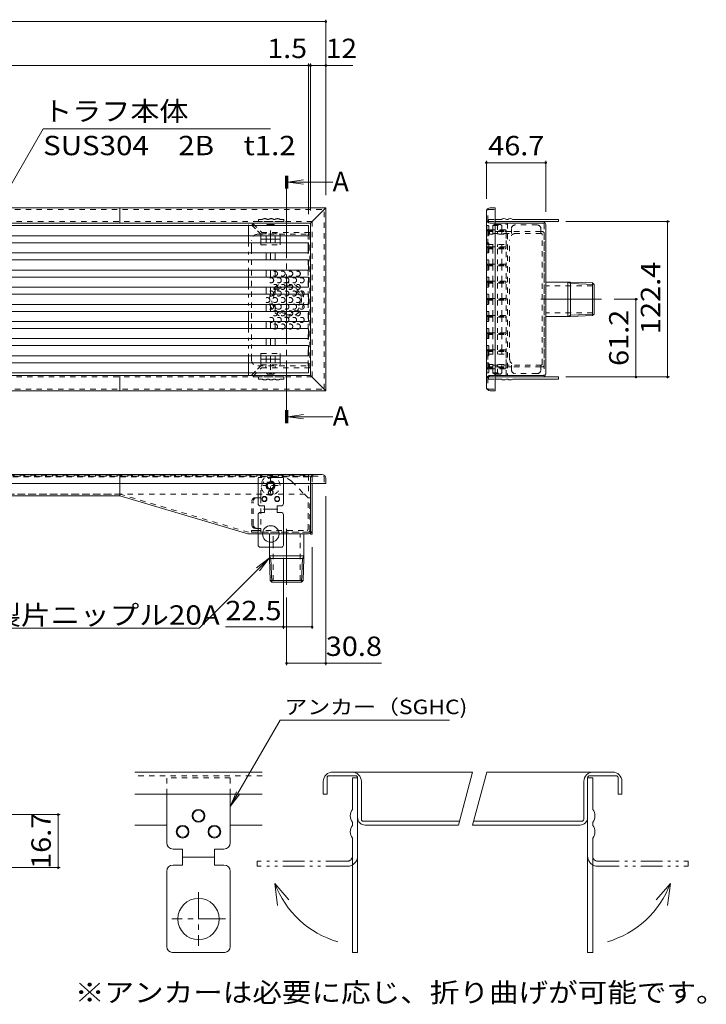
# Model space of a CAD drawing. Units: millimetres. Extents: x -911 to 940, y -691 to 647.
# Drawn here: x 294 to 834, y -148 to 627 of the extents above; entities that cross this region are included whole.
import ezdxf

# ---------------------------------------------------------------- set-up
doc = ezdxf.new("R2010")
doc.units = ezdxf.units.MM
doc.header["$LTSCALE"] = 5
for name, pattern in [('JWW_CENTER1', [6.773333, 4.233333, -0.846667, 0.846667, -0.846667]), ('JWW_CENTER2', [13.546667, 11.006667, -0.846667, 0.846667, -0.846667]), ('JWW_DASHED1', [1.693333, 0.846667, -0.846667]), ('JWW_HOJO', [1.693333, -1.27, 0.423333]), ('JWW_PHANTOM1', [6.773333, 3.386667, -0.846667, 0.423333, -0.846667, 0.423333, -0.846667])]:
    doc.linetypes.add(name, pattern=pattern)
for name, color, linetype in [('D-4_寸法', 7, 'Continuous'), ('D-C', 7, 'Continuous'), ('E-2', 7, 'Continuous'), ('E-3', 7, 'Continuous'), ('E-4', 7, 'Continuous'), ('E-5', 7, 'Continuous'), ('E-8', 7, 'Continuous'), ('E-9', 7, 'Continuous'), ('E-A', 7, 'Continuous'), ('E-B', 7, 'Continuous'), ('E-E', 7, 'Continuous')]:
    doc.layers.add(name, color=color, linetype=linetype)
doc.styles.add('ＭＳ ゴシック', font='txt', dxfattribs={"height": 1})

msp = doc.modelspace()

# ---------------------------------------------------------------- linework, layer by layer
at = {"layer": 'D-4_寸法', "color": 7, "linetype": 'Continuous', "lineweight": 9}
for p, q in [((325.44, 1.25), (209.6, 1.25)), ((323.94, -40.5), (323.94, 1.25)), ((325.44, -40.5), (230.1, -40.5))]:
    msp.add_line(p, q, dxfattribs=at)
at = {"layer": 'D-4_寸法', "color": 7, "linetype": 'Continuous', "lineweight": 9, "const_width": 1}
for points in [[(324.44, 1.25, 0.414214), (323.94, 1.75, 0.414214), (323.44, 1.25, 0.414214), (323.94, 0.75, 0.414214)], [(324.44, -40.5, 0.414214), (323.94, -40, 0.414214), (323.44, -40.5, 0.414214), (323.94, -41, 0.414214)]]:
    msp.add_lwpolyline(points, format="xyb", close=True, dxfattribs=at)
at = {"layer": 'D-C', "color": 7, "linetype": 'Continuous', "lineweight": 9}
for p, q in [((498.56, 75.57), (459.36, 7.68)), ((498.56, 75.57), (631.92, 75.57)), ((459.36, 7.68), (464.14, 19.22)), ((459.36, 7.68), (466.97, 17.59)), ((494.42, -52.96), (496.63, -70.41)), ((494.42, -52.96), (505.53, -65.86)), ((805.59, -52.96), (794.47, -65.86)), ((805.59, -52.96), (803.37, -70.41))]:
    msp.add_line(p, q, dxfattribs=at)
at = {"layer": 'D-C', "color": 3, "linetype": 'Continuous', "lineweight": 9}
for p, q in [((384.36, 34.79), (484.36, 34.79)), ((558, 31.79), (537, 31.79)), ((650, 34.79), (540, 34.79)), ((650, 34.79), (638.82, -6.96)), ((650, -6.96), (661.19, 34.79)), ((760, 34.79), (661.19, 34.79)), ((742, 31.79), (763, 31.79)), ((532.5, 27.29), (532.5, 17.29)), ((535.5, 30.29), (535.5, 17.29)), ((559.5, 30.29), (559.5, 17.29)), ((562.5, 17.29), (562.5, 27.29)), ((737.5, 17.29), (737.5, 27.29)), ((740.5, 30.29), (740.5, 17.29)), ((764.5, 30.29), (764.5, 17.29)), ((767.5, 27.29), (767.5, 17.29)), ((384.36, 17.29), (484.36, 17.29)), ((535.5, 17.29), (532.5, 17.29)), ((559.5, 17.29), (559.5, -0.96)), ((562.5, -2.46), (562.5, 17.29)), ((737.5, -2.46), (737.5, 17.29)), ((740.5, 17.29), (740.5, -0.96)), ((767.5, 17.29), (764.5, 17.29)), ((409.36, -6.96), (384.36, -6.96)), ((484.36, -6.96), (459.36, -6.96)), ((639.62, -3.96), (564, -3.96)), ((638.82, -6.96), (565.5, -6.96)), ((734.5, -6.96), (650, -6.96)), ((736, -3.96), (650.81, -3.96))]:
    msp.add_line(p, q, dxfattribs=at)
at = {"layer": 'D-C', "color": 3, "linetype": 'JWW_DASHED1', "lineweight": 9}
msp.add_line((484.36, 31.79), (384.36, 31.79), dxfattribs=at)
at = {"layer": 'D-C', "color": 230, "linetype": 'JWW_DASHED1', "lineweight": 5}
for p, q in [((459.36, 30.29), (409.36, 30.29)), ((409.36, 17.29), (409.36, 30.29)), ((459.36, 17.29), (459.36, 30.29))]:
    msp.add_line(p, q, dxfattribs=at)
at = {"layer": 'D-C', "color": 230, "linetype": 'Continuous', "lineweight": 5}
for p, q in [((555.5, 30.29), (555.5, 17.29)), ((559.5, 30.29), (555.5, 30.29)), ((559.5, 30.29), (559.5, 17.29)), ((740.5, 30.29), (740.5, 17.29)), ((740.5, 30.29), (744.5, 30.29)), ((744.5, 30.29), (744.5, 17.29)), ((409.36, -20.96), (409.36, 17.29)), ((459.36, -20.96), (459.36, 17.29)), ((555.5, 17.29), (555.5, 5.29)), ((559.5, 17.29), (559.5, -107.21)), ((740.5, 17.29), (740.5, -107.21)), ((744.5, 17.29), (744.5, 5.29)), ((555.5, -4.71), (555.5, -7.21)), ((744.5, -4.71), (744.5, -7.21)), ((555.5, -17.21), (555.5, -107.21)), ((744.5, -17.21), (744.5, -107.21)), ((414.36, -25.96), (421.86, -25.96)), ((421.86, -25.96), (421.86, -38.46)), ((446.86, -25.96), (446.86, -38.46)), ((454.36, -25.96), (446.86, -25.96)), ((414.36, -38.46), (421.86, -38.46)), ((421.86, -32.21), (446.86, -32.21)), ((454.36, -38.46), (446.86, -38.46)), ((409.36, -43.46), (409.36, -102.84)), ((459.36, -43.46), (459.36, -102.84)), ((454.98, -107.21), (413.73, -107.21)), ((559.5, -107.21), (555.5, -107.21)), ((740.5, -107.21), (744.5, -107.21))]:
    msp.add_line(p, q, dxfattribs=at)
at = {"layer": 'D-C', "color": 230, "linetype": 'JWW_PHANTOM1', "lineweight": 5}
for p, q in [((551.5, -35.43), (480.5, -35.43)), ((480.5, -39.43), (480.5, -35.43)), ((748.5, -35.43), (819.5, -35.43)), ((819.5, -39.43), (819.5, -35.43)), ((551.5, -39.43), (480.5, -39.43)), ((748.5, -39.43), (819.5, -39.43))]:
    msp.add_line(p, q, dxfattribs=at)
at = {"layer": 'D-C', "color": 230, "linetype": 'JWW_CENTER1', "lineweight": 5}
for p, q in [((434.36, -59.86), (434.36, -102.07)), ((455.46, -80.96), (413.26, -80.96))]:
    msp.add_line(p, q, dxfattribs=at)
at = {"layer": 'D-C', "color": 230, "linetype": 'Continuous', "lineweight": 5}
for centre, radius in [((434.36, 0.29), 5), ((434.36, 0.29), 4.38), ((421.86, -12.21), 5), ((446.86, -12.21), 5), ((421.86, -12.21), 4.38), ((446.86, -12.21), 4.38), ((434.36, -80.96), 16.25)]:
    msp.add_circle(centre, radius, dxfattribs=at)
at = {"layer": 'D-C', "color": 3, "linetype": 'Continuous', "lineweight": 9}
for centre, radius, start, end in [((540, 27.29), 7.5, 90, 180), ((537, 30.29), 1.5, 90, 180), ((555, 27.29), 7.5, 0, 90), ((558, 30.29), 1.5, 0, 90), ((745, 27.29), 7.5, 90, 180), ((742, 30.29), 1.5, 90, 180), ((760, 27.29), 7.5, 0, 90), ((763, 30.29), 1.5, 0, 90), ((565.5, -0.96), 6, 180, 270), ((564, -2.46), 1.5, 180, 270), ((734.5, -0.96), 6, 270, 0), ((736, -2.46), 1.5, 270, 0)]:
    msp.add_arc(centre, radius, start, end, dxfattribs=at)
at = {"layer": 'D-C', "color": 230, "linetype": 'Continuous', "lineweight": 5}
for centre, radius, start, end in [((561.77, 0.29), 8.02, 141.41991, 218.58009), ((738.23, 0.29), 8.02, 321.41991, 38.58009), ((561.77, -12.21), 8.02, 141.41991, 218.58009), ((738.23, -12.21), 8.02, 321.41991, 38.58009), ((414.36, -20.96), 5, 180, 270), ((454.36, -20.96), 5, 270, 0), ((414.36, -43.46), 5, 90, 180), ((454.36, -43.46), 5, 0, 90), ((413.73, -102.84), 4.38, 180, 270), ((454.98, -102.84), 4.38, 270, 0)]:
    msp.add_arc(centre, radius, start, end, dxfattribs=at)
at = {"layer": 'D-C', "color": 230, "linetype": 'JWW_PHANTOM1', "lineweight": 5}
for centre, radius, start, end in [((551.5, -31.43), 8, 270, 0), ((551.5, -31.43), 4, 270, 0), ((748.5, -31.43), 8, 180, 270), ((748.5, -31.43), 4, 180, 270)]:
    msp.add_arc(centre, radius, start, end, dxfattribs=at)
at = {"layer": 'D-C', "color": 7, "linetype": 'Continuous', "lineweight": 9}
for centre, start, end in [((564.92, -26.59), 200.50156, 253.82264), ((735.08, -26.59), 286.17736, 339.49844)]:
    msp.add_arc(centre, 75.27, start, end, dxfattribs=at)
at = {"layer": 'E-2', "color": 4, "linetype": 'Continuous', "lineweight": 9}
for p, q in [((502.9, 494.36), (502.9, 504.36)), ((503.3, 494.36), (503.3, 504.36)), ((503.7, 494.36), (503.7, 504.36)), ((504.1, 494.36), (504.1, 504.36)), ((504.5, 494.36), (504.5, 504.36)), ((504.5, 499.36), (539.93, 499.36)), ((502.9, 319.6), (502.9, 309.6)), ((503.3, 319.6), (503.3, 309.6)), ((503.7, 319.6), (503.7, 309.6)), ((504.1, 319.6), (504.1, 309.6)), ((504.5, 319.6), (504.5, 309.6)), ((504.5, 314.6), (539.93, 314.6))]:
    msp.add_line(p, q, dxfattribs=at)
at = {"layer": 'E-2', "color": 4, "linetype": 'JWW_CENTER2', "lineweight": 9}
msp.add_line((503.7, 494.36), (503.7, 319.74), dxfattribs=at)
at = {"layer": 'E-3', "color": 3, "linetype": 'Continuous', "lineweight": 9}
for p, q in [((707.52, 420.65), (726.9, 420.65)), ((726.9, 419.48), (724.88, 420.65)), ((724.88, 420.65), (724.88, 393.45)), ((726.9, 420.65), (726.9, 393.45)), ((726.9, 420.65), (744.36, 419.92)), ((726.9, 419.48), (745.52, 418.71)), ((745.52, 418.71), (744.36, 419.92)), ((744.36, 419.92), (744.36, 394.17)), ((745.52, 395.38), (745.52, 418.71)), ((707.52, 393.45), (726.9, 393.45)), ((726.9, 394.61), (724.88, 393.45)), ((726.9, 394.61), (745.52, 395.38)), ((726.9, 393.45), (744.36, 394.17)), ((744.36, 394.17), (745.52, 395.38)), ((490.1, 222.37), (490.1, 215.86)), ((517.3, 222.37), (517.3, 202.99)), ((490.1, 211.77), (490.1, 202.99)), ((491.26, 202.99), (490.1, 205.01)), ((517.3, 205.01), (490.1, 205.01)), ((517.3, 202.99), (490.1, 202.99)), ((490.1, 202.99), (490.82, 185.53)), ((491.26, 202.99), (492.04, 184.37)), ((516.14, 202.99), (515.36, 184.37)), ((516.14, 202.99), (517.3, 205.01)), ((517.3, 202.99), (516.57, 185.53)), ((490.82, 185.53), (492.03, 184.37)), ((516.57, 185.53), (490.82, 185.53)), ((492.03, 184.37), (515.36, 184.37)), ((515.36, 184.37), (516.57, 185.53))]:
    msp.add_line(p, q, dxfattribs=at)
at = {"layer": 'E-3', "color": 3, "linetype": 'JWW_DASHED1', "lineweight": 9}
for p, q in [((744.36, 417.65), (707.52, 417.65)), ((744.36, 396.45), (707.52, 396.45)), ((493.1, 216.4), (493.1, 222.37)), ((514.3, 185.53), (514.3, 222.37)), ((490.1, 211.77), (490.1, 215.86)), ((493.1, 216.4), (493.1, 212.27)), ((493.1, 185.53), (493.1, 212.27))]:
    msp.add_line(p, q, dxfattribs=at)
at = {"layer": 'E-3', "color": 3, "linetype": 'JWW_CENTER2', "lineweight": 9}
for p, q in [((703.71, 407.05), (751.45, 407.05)), ((503.7, 226.18), (503.7, 182.08))]:
    msp.add_line(p, q, dxfattribs=at)
at = {"layer": 'E-3', "color": 3, "linetype": 'JWW_DASHED1', "lineweight": 9}
for major_axis in [(-9.62, 9.62), (-8.25, 8.25), (-7.5, 7.5)]:
    msp.add_ellipse((503.7, 406.44), major_axis=major_axis, ratio=1, dxfattribs=at)
at = {"layer": 'E-4', "color": 7, "linetype": 'Continuous', "lineweight": 9}
for p, q in [((-659.5, 625.71), (534.5, 625.71)), ((534.5, 627.21), (534.5, 489.05)), ((-646, 591.18), (521, 591.18)), ((521, 592.68), (521, 474.05)), ((521, 591.18), (522.5, 591.18)), ((522.5, 592.68), (522.5, 477.05)), ((522.5, 591.18), (534.5, 591.18)), ((534.5, 591.18), (555.75, 591.18)), ((660.82, 516.1), (660.82, 486.05)), ((660.82, 514.6), (707.52, 514.6)), ((707.52, 516.1), (707.52, 475.85)), ((804.92, 468.25), (723.45, 468.25)), ((803.42, 345.85), (803.42, 468.25)), ((779.97, 407.05), (761.45, 407.05)), ((778.47, 345.85), (778.47, 407.05)), ((804.92, 345.85), (723.45, 345.85)), ((534.5, 118.88), (534.5, 252.07)), ((523.7, 147.54), (523.7, 211.97)), ((501.2, 147.54), (501.2, 203.52)), ((503.7, 118.88), (503.7, 172.08)), ((501.2, 149.04), (455.5, 149.04)), ((501.2, 149.04), (523.7, 149.04)), ((503.7, 120.38), (534.5, 120.38)), ((534.5, 120.38), (578.25, 120.38))]:
    msp.add_line(p, q, dxfattribs=at)
at = {"layer": 'E-4', "color": 7, "linetype": 'Continuous', "lineweight": 9, "const_width": 1}
for points in [[(535, 625.71, 0.414214), (534.5, 626.21, 0.414214), (534, 625.71, 0.414214), (534.5, 625.21, 0.414214)], [(521.5, 591.18, 0.414214), (521, 591.68, 0.414214), (520.5, 591.18, 0.414214), (521, 590.68, 0.414214)], [(523, 591.18, 0.414214), (522.5, 591.68, 0.414214), (522, 591.18, 0.414214), (522.5, 590.68, 0.414214)], [(535, 591.18, 0.414214), (534.5, 591.68, 0.414214), (534, 591.18, 0.414214), (534.5, 590.68, 0.414214)], [(661.32, 514.6, 0.414214), (660.82, 515.1, 0.414214), (660.32, 514.6, 0.414214), (660.82, 514.1, 0.414214)], [(708.02, 514.6, 0.414214), (707.52, 515.1, 0.414214), (707.02, 514.6, 0.414214), (707.52, 514.1, 0.414214)], [(803.92, 468.25, 0.414214), (803.42, 468.75, 0.414214), (802.92, 468.25, 0.414214), (803.42, 467.75, 0.414214)], [(778.97, 407.05, 0.414214), (778.47, 407.55, 0.414214), (777.97, 407.05, 0.414214), (778.47, 406.55, 0.414214)], [(778.97, 345.85, 0.414214), (778.47, 346.35, 0.414214), (777.97, 345.85, 0.414214), (778.47, 345.35, 0.414214)], [(803.92, 345.85, 0.414214), (803.42, 346.35, 0.414214), (802.92, 345.85, 0.414214), (803.42, 345.35, 0.414214)], [(501.7, 149.04, 0.414214), (501.2, 149.54, 0.414214), (500.7, 149.04, 0.414214), (501.2, 148.54, 0.414214)], [(524.2, 149.04, 0.414214), (523.7, 149.54, 0.414214), (523.2, 149.04, 0.414214), (523.7, 148.54, 0.414214)], [(504.2, 120.38, 0.414214), (503.7, 120.88, 0.414214), (503.2, 120.38, 0.414214), (503.7, 119.88, 0.414214)], [(535, 120.38, 0.414214), (534.5, 120.88, 0.414214), (534, 120.38, 0.414214), (534.5, 119.88, 0.414214)]]:
    msp.add_lwpolyline(points, format="xyb", close=True, dxfattribs=at)
at = {"layer": 'E-5', "color": 7, "linetype": 'Continuous', "lineweight": 9}
for p, q in [((312.12, 541.18), (276.25, 479.05)), ((312.12, 541.18), (490.87, 541.18)), ((434.9, 147.97), (490.01, 203.08)), ((490.01, 203.08), (480.09, 195.47)), ((490.01, 203.08), (482.4, 193.17)), ((434.9, 147.97), (154.9, 147.97))]:
    msp.add_line(p, q, dxfattribs=at)
at = {"layer": 'E-5', "color": 4, "linetype": 'Continuous', "lineweight": 9}
for p, q in [((504.5, 499.36), (516.89, 500.99)), ((504.5, 499.36), (516.89, 497.72)), ((504.5, 314.6), (516.89, 316.23)), ((504.5, 314.6), (516.89, 312.97))]:
    msp.add_line(p, q, dxfattribs=at)
at = {"layer": 'E-8', "color": 3, "linetype": 'Continuous', "lineweight": 9}
for p, q in [((-659.5, 479.05), (534.5, 479.05)), ((372.5, 467.05), (372.5, 479.05)), ((522.5, 467.05), (534.5, 479.05)), ((534.5, 335.05), (534.5, 479.05)), ((660.82, 476.05), (660.82, 338.05)), ((663.82, 479.05), (667.82, 479.05)), ((667.82, 479.05), (667.82, 335.05)), ((-647.5, 467.05), (522.5, 467.05)), ((522.5, 347.05), (522.5, 467.05)), ((667.82, 468.25), (706.27, 468.25)), ((706.27, 467.05), (667.82, 467.05)), ((706.27, 468.25), (706.27, 467.05)), ((707.52, 465.85), (707.52, 348.25)), ((-647.5, 347.05), (522.5, 347.05)), ((372.5, 347.05), (372.5, 335.05)), ((522.5, 347.05), (534.5, 335.05)), ((706.27, 347.05), (667.82, 347.05)), ((667.82, 345.85), (706.27, 345.85)), ((706.27, 345.85), (706.27, 347.05)), ((-659.5, 335.05), (534.5, 335.05)), ((663.82, 335.05), (667.82, 335.05)), ((-656.5, 269.07), (531.5, 269.07)), ((372.54, 269.07), (372.54, 253.57)), ((534.5, 266.07), (534.5, 262.07)), ((-659.5, 262.07), (534.5, 262.07)), ((522.5, 222.07), (522.5, 262.07)), ((523.7, 221.97), (523.7, 262.07)), ((372.37, 252.37), (-52.5, 252.37)), ((372.37, 252.37), (473.28, 222.46)), ((481.2, 222.37), (473.87, 222.37)), ((497.7, 222.37), (484.7, 222.37)), ((521, 222.37), (501.2, 222.37)), ((522.5, 222.07), (523.7, 222.07))]:
    msp.add_line(p, q, dxfattribs=at)
at = {"layer": 'E-8', "color": 3, "linetype": 'JWW_DASHED1', "lineweight": 9}
for p, q in [((-658.3, 477.85), (533.3, 477.85)), ((533.3, 336.25), (533.3, 477.85)), ((662.02, 468.85), (662.02, 477.25)), ((662.62, 477.85), (667.82, 477.85)), ((-648.7, 468.25), (523.7, 468.25)), ((523.7, 345.85), (523.7, 468.25)), ((662.62, 468.25), (667.82, 468.25)), ((667.82, 467.05), (663.82, 467.05)), ((676.32, 347.05), (676.32, 467.05)), ((677.52, 467.05), (677.52, 347.05)), ((706.32, 466.45), (706.32, 347.65)), ((-648.7, 345.85), (523.7, 345.85)), ((662.02, 345.25), (662.02, 336.85)), ((662.62, 345.85), (667.82, 345.85)), ((663.27, 345.85), (663.27, 347)), ((667.82, 347.05), (663.82, 347.05)), ((-658.3, 336.25), (533.3, 336.25)), ((662.62, 336.25), (667.82, 336.25)), ((522.9, 267.87), (-648.1, 267.87)), ((522.5, 262.07), (522.5, 266.07)), ((523.7, 267.27), (523.7, 262.07)), ((524.3, 267.87), (532.7, 267.87)), ((533.3, 267.27), (533.3, 262.07)), ((372.37, 253.57), (-52.5, 253.57)), ((372.37, 252.37), (372.37, 253.57)), ((372.37, 252.37), (372.71, 253.52)), ((473.74, 223.57), (372.71, 253.52)), ((481.5, 223.57), (473.74, 223.57)), ((481.2, 222.37), (484.7, 222.37)), ((497.95, 223.57), (485.05, 223.57)), ((497.7, 222.37), (501.2, 222.37)), ((522, 223.57), (501.5, 223.57))]:
    msp.add_line(p, q, dxfattribs=at)
at = {"layer": 'E-8', "color": 3, "linetype": 'JWW_PHANTOM1', "lineweight": 9}
msp.add_line((473.7, 347.05), (473.7, 467.05), dxfattribs=at)
at = {"layer": 'E-8', "color": 3, "linetype": 'JWW_HOJO', "lineweight": 9}
for p, q in [((372.33, 253.57), (372.54, 253.57)), ((372.75, 253.51), (372.54, 253.57)), ((473.28, 222.46), (473.57, 222.37)), ((473.87, 222.37), (473.57, 222.37))]:
    msp.add_line(p, q, dxfattribs=at)
at = {"layer": 'E-8', "color": 3, "linetype": 'Continuous', "lineweight": 9}
for centre, radius, start, end in [((663.82, 476.05), 3, 90, 180), ((705.12, 465.85), 2.4, 0, 61.36901), ((705.12, 348.25), 2.4, 298.63099, 360), ((663.82, 338.05), 3, 180, 270), ((531.5, 266.07), 3, 0, 90), ((473.87, 224.47), 2.1, 253.48793, 270), ((521, 225.07), 2.7, 270, 303.74899)]:
    msp.add_arc(centre, radius, start, end, dxfattribs=at)
at = {"layer": 'E-8', "color": 3, "linetype": 'JWW_DASHED1', "lineweight": 9}
for centre, radius, start, end in [((662.62, 477.25), 0.6, 90, 180), ((663.82, 470.05), 3, 180, 270), ((662.62, 468.85), 0.6, 180, 270), ((705.72, 466.45), 0.6, 0, 90), ((663.82, 344.05), 3, 90, 180), ((662.62, 345.25), 0.6, 90, 180), ((705.72, 347.65), 0.6, 270, 0), ((662.62, 336.85), 0.6, 180, 270), ((525.5, 266.07), 3, 90, 180), ((524.3, 267.27), 0.6, 90, 180), ((532.7, 267.27), 0.6, 0, 90), ((521, 225.07), 2.7, 303.74899, 0), ((522, 224.07), 0.5, 270, 0)]:
    msp.add_arc(centre, radius, start, end, dxfattribs=at)
at = {"layer": 'E-9', "color": 211, "linetype": 'JWW_DASHED1', "lineweight": 5}
for p, q in [((483.49, 458.63), (498.49, 458.63)), ((483.49, 458.63), (483.49, 457.05)), ((498.49, 458.63), (498.49, 457.05)), ((662.02, 450.3), (662.02, 458.3)), ((662.02, 458.3), (676.32, 458.3)), ((676.32, 454.86), (676.32, 458.3)), ((483.49, 451.55), (483.49, 449.8)), ((483.49, 449.8), (498.49, 449.8)), ((498.49, 451.55), (498.49, 449.8)), ((662.02, 450.3), (676.32, 450.3)), ((676.32, 450.3), (676.32, 453.36)), ((483.49, 364.3), (498.49, 364.3)), ((483.49, 362.55), (483.49, 364.3)), ((483.49, 355.47), (483.49, 357.05)), ((498.49, 362.55), (498.49, 364.3)), ((498.49, 355.47), (498.49, 357.05)), ((662.02, 363.8), (662.02, 355.8)), ((662.02, 363.8), (676.32, 363.8)), ((676.32, 363.8), (676.32, 360.74)), ((676.32, 359.24), (676.32, 355.8)), ((483.49, 355.47), (498.49, 355.47)), ((662.02, 355.8), (676.32, 355.8))]:
    msp.add_line(p, q, dxfattribs=at)
at = {"layer": 'E-9', "color": 211, "linetype": 'JWW_CENTER1', "lineweight": 5}
for p, q in [((483.28, 454.3), (498.76, 454.3)), ((483.28, 359.8), (498.76, 359.8))]:
    msp.add_line(p, q, dxfattribs=at)
at = {"layer": 'E-9', "color": 211, "linetype": 'Continuous', "lineweight": 5}
for p, q in [((483.49, 457.05), (483.49, 451.55)), ((498.49, 457.05), (498.49, 451.55)), ((483.49, 357.05), (483.49, 362.55)), ((498.49, 357.05), (498.49, 362.55))]:
    msp.add_line(p, q, dxfattribs=at)
at = {"layer": 'E-9', "color": 211, "linetype": 'JWW_DASHED1', "lineweight": 5}
msp.add_circle((491, 260.37), 3.5, dxfattribs=at)
for start, end in [(294.96987, 245.03013), (245.03013, 294.96987)]:
    msp.add_arc((491, 260.37), 7.5, start, end, dxfattribs=at)
at = {"layer": 'E-A', "color": 230, "linetype": 'JWW_DASHED1', "lineweight": 5}
for p, q in [((481.5, 469.85), (481.5, 468.25)), ((484.5, 469.85), (481.5, 469.85)), ((501.5, 468.25), (481.5, 468.25)), ((489.5, 469.85), (488.5, 469.85)), ((494.5, 469.85), (493.5, 469.85)), ((501.5, 469.85), (498.5, 469.85)), ((501.5, 469.85), (501.5, 468.25)), ((662.62, 468.25), (662.62, 469.85)), ((662.62, 469.85), (667.82, 469.85)), ((662.62, 468.25), (667.82, 468.25)), ((501.5, 345.85), (481.5, 345.85)), ((481.5, 344.25), (481.5, 345.85)), ((484.5, 344.25), (481.5, 344.25)), ((489.5, 344.25), (488.5, 344.25)), ((494.5, 344.25), (493.5, 344.25)), ((501.5, 344.25), (498.5, 344.25)), ((501.5, 344.25), (501.5, 345.85)), ((662.62, 345.85), (662.62, 344.25)), ((662.62, 345.85), (667.82, 345.85)), ((662.62, 344.25), (667.82, 344.25)), ((501.2, 266.77), (481.2, 266.77)), ((481.2, 262.07), (481.2, 266.77)), ((501.2, 262.07), (501.2, 266.77))]:
    msp.add_line(p, q, dxfattribs=at)
at = {"layer": 'E-A', "color": 230, "linetype": 'Continuous', "lineweight": 5}
for p, q in [((667.82, 469.85), (672.62, 469.85)), ((667.82, 468.25), (717.62, 468.25)), ((676.62, 469.85), (677.62, 469.85)), ((681.62, 469.85), (717.62, 469.85)), ((717.62, 468.25), (717.62, 469.85)), ((667.82, 345.85), (717.62, 345.85)), ((667.82, 344.25), (672.62, 344.25)), ((676.62, 344.25), (677.62, 344.25)), ((681.62, 344.25), (717.62, 344.25)), ((717.62, 345.85), (717.62, 344.25)), ((481.2, 246.27), (481.2, 262.07)), ((501.2, 246.27), (501.2, 262.07)), ((483.2, 244.27), (486.2, 244.27)), ((486.2, 244.27), (486.2, 239.27)), ((496.2, 244.27), (496.2, 239.27)), ((499.2, 244.27), (496.2, 244.27)), ((481.2, 237.27), (481.2, 213.52)), ((483.2, 239.27), (486.2, 239.27)), ((499.2, 239.27), (496.2, 239.27)), ((501.2, 237.27), (501.2, 213.52)), ((499.45, 211.77), (482.95, 211.77))]:
    msp.add_line(p, q, dxfattribs=at)
at = {"layer": 'E-A', "color": 230, "linetype": 'JWW_CENTER1', "lineweight": 5}
msp.add_line((485.36, 241.77), (496.74, 241.77), dxfattribs=at)
at = {"layer": 'E-A', "color": 230, "linetype": 'Continuous', "lineweight": 5}
for centre, radius in [((491.2, 254.77), 2), ((491.2, 254.77), 1.75), ((486.2, 249.77), 2), ((486.2, 249.77), 1.75), ((496.2, 249.77), 2), ((496.2, 249.77), 1.75), ((491.2, 222.27), 6.5)]:
    msp.add_circle(centre, radius, dxfattribs=at)
at = {"layer": 'E-A', "color": 230, "linetype": 'JWW_DASHED1', "lineweight": 5}
for centre, start, end in [((486.5, 467.34), 51.41991, 128.58009), ((491.5, 467.34), 51.41991, 128.58009), ((496.5, 467.34), 51.41991, 128.58009), ((486.5, 346.76), 231.41991, 308.58009), ((491.5, 346.76), 231.41991, 308.58009), ((496.5, 346.76), 231.41991, 308.58009)]:
    msp.add_arc(centre, 3.21, start, end, dxfattribs=at)
at = {"layer": 'E-A', "color": 230, "linetype": 'Continuous', "lineweight": 5}
for centre, radius, start, end in [((674.62, 467.34), 3.21, 51.41991, 128.58009), ((679.62, 467.34), 3.21, 51.41991, 128.58009), ((674.62, 346.76), 3.21, 231.41991, 308.58009), ((679.62, 346.76), 3.21, 231.41991, 308.58009), ((483.2, 246.27), 2, 180, 270), ((499.2, 246.27), 2, 270, 0), ((483.2, 237.27), 2, 90, 180), ((499.2, 237.27), 2, 0, 90), ((482.95, 213.52), 1.75, 180, 270), ((499.45, 213.52), 1.75, 270, 0)]:
    msp.add_arc(centre, radius, start, end, dxfattribs=at)
at = {"layer": 'E-B', "color": 7, "linetype": 'JWW_DASHED1', "lineweight": 9}
for p, q in [((477.32, 466.45), (476.26, 465.39)), ((476.26, 465.39), (480.69, 460.96)), ((477.32, 466.45), (482.81, 460.96)), ((700.72, 465.6), (683.57, 465.6)), ((480.69, 460.96), (483.37, 458.28)), ((481, 458.28), (522, 458.28)), ((482.81, 460.96), (484.05, 459.72)), ((522, 459.72), (484.05, 459.72)), ((487.45, 459.72), (487.45, 458.28)), ((494.55, 459.72), (494.55, 458.28)), ((520.56, 458.28), (520.56, 452.96)), ((522, 459.72), (522, 458.28)), ((522, 458.28), (522, 354.54)), ((680.57, 460.36), (663.22, 460.36)), ((663.22, 460.36), (663.22, 458.86)), ((704.07, 458.86), (663.22, 458.86)), ((680.57, 462.6), (680.57, 458.86)), ((703.72, 460.36), (680.57, 460.36)), ((703.72, 462.6), (703.72, 458.86)), ((703.72, 460.36), (704.82, 460.36)), ((704.82, 356), (704.82, 458.11)), ((706.32, 355.25), (706.32, 458.86)), ((476, 452.96), (476, 453.28)), ((476, 446.96), (476, 452.96)), ((520.56, 446.96), (520.56, 452.96)), ((679.07, 360.25), (679.07, 453.86)), ((476, 446.96), (476, 371.44)), ((520.56, 446.96), (520.56, 371.44)), ((476, 359.94), (476, 371.44)), ((520.56, 354.54), (520.56, 371.44)), ((476, 359.94), (476, 359.54)), ((476.26, 347.51), (480.69, 351.94)), ((477.32, 346.45), (482.81, 351.94)), ((480.69, 351.94), (483.29, 354.54)), ((481, 354.54), (522, 354.54)), ((482.81, 351.94), (483.97, 353.1)), ((522, 353.1), (483.97, 353.1)), ((487.45, 353.1), (487.45, 354.54)), ((494.55, 353.1), (494.55, 354.54)), ((522, 353.1), (522, 354.54)), ((704.07, 355.25), (663.22, 355.25)), ((663.22, 353.75), (663.22, 355.25)), ((680.57, 353.75), (663.22, 353.75)), ((680.57, 351.49), (680.57, 355.25)), ((703.72, 353.75), (680.57, 353.75)), ((703.72, 351.49), (703.72, 355.25)), ((704.46, 353.75), (703.72, 353.75)), ((704.82, 353.75), (704.46, 353.75)), ((477.32, 346.45), (476.26, 347.51)), ((700.72, 348.49), (683.57, 348.49)), ((491, 254.42), (491, 266.32)), ((493.31, 266.67), (500.51, 266.67)), ((507.58, 263.74), (517.75, 253.57)), ((483.31, 256.67), (483.31, 253.57)), ((496.95, 260.37), (485.05, 260.37)), ((479.27, 250.82), (483.3, 250.82)), ((483.3, 250.82), (483.3, 226.67)), ((483.31, 253.57), (483.31, 250.82)), ((517.75, 253.57), (522, 249.32)), ((520.5, 225.82), (520.5, 250.82)), ((520.5, 250.82), (522, 250.82)), ((522, 225.07), (522, 250.82)), ((476.27, 229.67), (476.27, 247.82)), ((477.33, 229.67), (477.33, 247.82)), ((478.82, 225.07), (476, 225.07)), ((476, 223.57), (476, 225.07)), ((478.82, 225.07), (519.75, 225.07)), ((479.27, 226.67), (483.3, 226.67)), ((483.31, 226.67), (483.31, 223.57)), ((520.5, 223.57), (476, 223.57))]:
    msp.add_line(p, q, dxfattribs=at)
at = {"layer": 'E-B', "color": 7, "linetype": 'JWW_CENTER1', "lineweight": 9}
for p, q in [((491, 457.08), (491, 461.3)), ((491, 355.82), (491, 351.6))]:
    msp.add_line(p, q, dxfattribs=at)
at = {"layer": 'E-B', "color": 7, "linetype": 'JWW_DASHED1', "lineweight": 9}
for centre, radius in [((494.5, 427.19), 2), ((500.5, 427.19), 2), ((506.5, 427.19), 2), ((512.5, 427.19), 2), ((491.5, 422), 2), ((494.5, 416.8), 2), ((497.5, 422), 2), ((500.5, 416.8), 2), ((503.5, 422), 2), ((506.5, 416.8), 2), ((509.5, 422), 2), ((512.5, 416.8), 2), ((515.5, 422), 2), ((491.5, 411.6), 2), ((497.5, 411.6), 2), ((503.5, 411.6), 2), ((509.5, 411.6), 2), ((515.5, 411.6), 2), ((488.5, 406.41), 2), ((491.5, 401.21), 2), ((494.5, 406.41), 2), ((497.5, 401.21), 2), ((500.5, 406.41), 2), ((503.5, 401.21), 2), ((506.5, 406.41), 2), ((509.5, 401.21), 2), ((512.5, 406.41), 2), ((515.5, 401.21), 2), ((494.5, 396.02), 2), ((500.5, 396.02), 2), ((506.5, 396.02), 2), ((512.5, 396.02), 2), ((491.5, 390.82), 2), ((497.5, 390.82), 2), ((503.5, 390.82), 2), ((509.5, 390.82), 2), ((515.5, 390.82), 2), ((494.5, 385.62), 2), ((500.5, 385.62), 2), ((506.5, 385.62), 2), ((512.5, 385.62), 2), ((491, 260.37), 3.55)]:
    msp.add_circle(centre, radius, dxfattribs=at)
for centre, radius, start, end in [((683.57, 462.6), 3, 90, 180), ((700.72, 462.6), 3, 0, 90), ((481, 453.28), 5, 90, 180), ((684.07, 453.86), 5, 90, 180), ((704.07, 458.11), 0.75, 0, 90), ((704.82, 458.86), 1.5, 0, 90), ((481, 359.54), 5, 180, 270), ((684.07, 360.25), 5, 180, 270), ((683.57, 351.49), 3, 180, 270), ((700.72, 351.49), 3, 270, 0), ((704.07, 356), 0.75, 270, 0), ((704.82, 355.25), 1.5, 270, 0), ((493.31, 256.67), 10, 90, 180), ((500.51, 256.67), 10, 45, 90), ((479.27, 247.82), 3, 90, 180), ((480.33, 247.82), 3, 90, 180), ((479.27, 229.67), 3, 180, 270), ((480.33, 229.67), 3, 180, 270), ((519.75, 225.82), 0.75, 270, 0), ((520.5, 225.07), 1.5, 270, 0)]:
    msp.add_arc(centre, radius, start, end, dxfattribs=at)
at = {"layer": 'E-E', "color": 4, "linetype": 'Continuous', "lineweight": 9}
for p, q in [((488.65, 466.05), (487.46, 465.05)), ((488.65, 466.05), (493.35, 466.05)), ((493.35, 466.05), (494.54, 465.05)), ((-646, 465.05), (521, 465.05)), ((521, 465.05), (521, 457.05)), ((521, 457.05), (-646, 457.05)), ((-646, 451.55), (521, 451.55)), ((487.46, 451.55), (487.46, 457.05)), ((487.46, 451.55), (487.46, 457.05)), ((491, 457.05), (491, 451.55)), ((491, 457.05), (491, 451.55)), ((494.54, 451.55), (494.54, 457.05)), ((494.54, 451.55), (494.54, 457.05)), ((521, 451.55), (521, 443.55)), ((-646, 443.55), (521, 443.55)), ((487.46, 438.05), (487.46, 443.55)), ((487.46, 438.05), (487.46, 443.55)), ((491, 443.55), (491, 438.05)), ((491, 443.55), (491, 438.05)), ((494.54, 438.05), (494.54, 443.55)), ((494.54, 438.05), (494.54, 443.55)), ((-646, 438.05), (521, 438.05)), ((521, 438.05), (521, 430.05)), ((521, 430.05), (-646, 430.05)), ((487.46, 424.55), (487.46, 430.05)), ((487.46, 424.55), (487.46, 430.05)), ((491, 430.05), (491, 424.55)), ((491, 430.05), (491, 424.55)), ((494.54, 424.55), (494.54, 430.05)), ((494.54, 424.55), (494.54, 430.05)), ((-646, 424.55), (521, 424.55)), ((521, 424.55), (521, 416.55)), ((521, 416.55), (-646, 416.55)), ((-646, 411.05), (521, 411.05)), ((487.46, 411.05), (487.46, 416.55)), ((487.46, 411.05), (487.46, 416.55)), ((491, 416.55), (491, 411.05)), ((491, 416.55), (491, 411.05)), ((494.54, 411.05), (494.54, 416.55)), ((494.54, 411.05), (494.54, 416.55)), ((521, 411.05), (521, 403.05)), ((521, 403.05), (-646, 403.05)), ((-646, 397.55), (521, 397.55)), ((487.46, 397.55), (487.46, 403.05)), ((487.46, 397.55), (487.46, 403.05)), ((491, 403.05), (491, 397.55)), ((491, 403.05), (491, 397.55)), ((494.54, 397.55), (494.54, 403.05)), ((494.54, 397.55), (494.54, 403.05)), ((521, 397.55), (521, 389.55)), ((521, 389.55), (-646, 389.55)), ((487.46, 384.05), (487.46, 389.55)), ((487.46, 384.05), (487.46, 389.55)), ((491, 389.55), (491, 384.05)), ((491, 389.55), (491, 384.05)), ((494.54, 384.05), (494.54, 389.55)), ((494.54, 384.05), (494.54, 389.55)), ((-646, 384.05), (521, 384.05)), ((521, 384.05), (521, 376.05)), ((521, 376.05), (-646, 376.05)), ((487.46, 370.55), (487.46, 376.05)), ((487.46, 370.55), (487.46, 376.05)), ((491, 376.05), (491, 370.55)), ((491, 376.05), (491, 370.55)), ((494.54, 370.55), (494.54, 376.05)), ((494.54, 370.55), (494.54, 376.05)), ((-646, 370.55), (521, 370.55)), ((521, 370.55), (521, 362.55)), ((521, 362.55), (-646, 362.55)), ((-646, 357.05), (521, 357.05)), ((487.46, 357.05), (487.46, 362.55)), ((487.46, 357.05), (487.46, 362.55)), ((491, 362.55), (491, 357.05)), ((491, 362.55), (491, 357.05)), ((494.54, 357.05), (494.54, 362.55)), ((494.54, 357.05), (494.54, 362.55)), ((521, 357.05), (521, 349.05)), ((-646, 349.05), (521, 349.05)), ((488.65, 348.05), (487.46, 349.05)), ((493.35, 348.05), (494.54, 349.05)), ((488.65, 348.05), (493.35, 348.05))]:
    msp.add_line(p, q, dxfattribs=at)
at = {"layer": 'E-E', "color": 4, "linetype": 'JWW_DASHED1', "lineweight": 9}
for p, q in [((667.17, 466.05), (665.98, 465.05)), ((667.17, 466.05), (671.87, 466.05)), ((671.87, 466.05), (673.06, 465.05)), ((661.32, 464.95), (661.32, 457.15)), ((662.22, 465.05), (661.42, 465.05)), ((662.02, 457.75), (662.02, 464.35)), ((662.02, 461.05), (675.62, 461.05)), ((662.02, 460.35), (675.62, 460.35)), ((662.72, 462.25), (662.72, 464.55)), ((662.72, 459.85), (662.72, 457.55)), ((675.62, 461.75), (663.22, 461.75)), ((665.98, 465.05), (673.06, 465.05)), ((665.98, 465.05), (665.98, 461.75)), ((665.98, 460.35), (665.98, 458.3)), ((669.52, 461.75), (669.52, 465.05)), ((669.52, 458.3), (669.52, 460.35)), ((673.06, 465.05), (673.06, 461.75)), ((673.06, 460.35), (673.06, 458.3)), ((661.32, 451.45), (661.32, 443.65)), ((661.42, 457.05), (662.22, 457.05)), ((662.22, 451.55), (661.42, 451.55)), ((662.02, 444.25), (662.02, 450.85)), ((662.72, 448.75), (662.72, 451.05)), ((665.98, 450.3), (665.98, 448.25)), ((669.52, 448.25), (669.52, 450.3)), ((673.06, 450.3), (673.06, 448.25)), ((661.42, 443.55), (662.22, 443.55)), ((662.02, 447.55), (675.62, 447.55)), ((662.02, 446.85), (675.62, 446.85)), ((662.72, 446.35), (662.72, 444.05)), ((675.62, 448.25), (663.22, 448.25)), ((665.98, 434.75), (665.98, 446.85)), ((669.52, 446.85), (669.52, 434.75)), ((673.06, 434.75), (673.06, 446.85)), ((661.32, 437.95), (661.32, 430.15)), ((662.22, 438.05), (661.42, 438.05)), ((662.02, 430.75), (662.02, 437.35)), ((662.72, 435.25), (662.72, 437.55)), ((675.62, 434.75), (663.22, 434.75)), ((661.42, 430.05), (662.22, 430.05)), ((662.02, 434.05), (675.62, 434.05)), ((662.02, 433.35), (675.62, 433.35)), ((662.72, 432.85), (662.72, 430.55)), ((665.98, 421.25), (665.98, 433.35)), ((669.52, 433.35), (669.52, 421.25)), ((673.06, 421.25), (673.06, 433.35)), ((661.32, 424.45), (661.32, 416.65)), ((662.22, 424.55), (661.42, 424.55)), ((662.02, 417.25), (662.02, 423.85)), ((662.02, 420.55), (675.62, 420.55)), ((662.02, 419.85), (675.62, 419.85)), ((662.72, 421.75), (662.72, 424.05)), ((662.72, 417.05), (662.72, 419.35)), ((675.62, 421.25), (663.22, 421.25)), ((665.98, 407.75), (665.98, 419.85)), ((669.52, 419.85), (669.52, 407.75)), ((673.06, 407.75), (673.06, 419.85)), ((661.32, 410.95), (661.32, 403.15)), ((661.42, 416.55), (662.22, 416.55)), ((662.22, 411.05), (661.42, 411.05)), ((662.02, 403.75), (662.02, 410.35)), ((662.02, 407.05), (675.62, 407.05)), ((662.02, 406.35), (675.62, 406.35)), ((662.72, 408.25), (662.72, 410.55)), ((662.72, 403.55), (662.72, 405.85)), ((675.62, 407.75), (663.22, 407.75)), ((665.98, 394.25), (665.98, 406.35)), ((669.52, 406.35), (669.52, 394.25)), ((673.06, 394.25), (673.06, 406.35)), ((661.32, 397.45), (661.32, 389.65)), ((661.42, 403.05), (662.22, 403.05)), ((662.22, 397.55), (661.42, 397.55)), ((662.02, 390.25), (662.02, 396.85)), ((662.72, 394.75), (662.72, 397.05)), ((661.42, 389.55), (662.22, 389.55)), ((662.02, 393.55), (675.62, 393.55)), ((662.02, 392.85), (675.62, 392.85)), ((662.72, 390.05), (662.72, 392.35)), ((675.62, 394.25), (663.22, 394.25)), ((665.98, 380.75), (665.98, 392.85)), ((669.52, 392.85), (669.52, 380.75)), ((673.06, 380.75), (673.06, 392.85)), ((661.32, 383.95), (661.32, 376.15)), ((662.22, 384.05), (661.42, 384.05)), ((662.02, 376.75), (662.02, 383.35)), ((662.02, 380.05), (675.62, 380.05)), ((662.72, 381.25), (662.72, 383.55)), ((675.62, 380.75), (663.22, 380.75)), ((661.42, 376.05), (662.22, 376.05)), ((662.02, 379.35), (675.62, 379.35)), ((662.72, 376.55), (662.72, 378.85)), ((665.98, 367.25), (665.98, 379.35)), ((669.52, 379.35), (669.52, 367.25)), ((673.06, 367.25), (673.06, 379.35)), ((661.32, 370.45), (661.32, 362.65)), ((662.22, 370.55), (661.42, 370.55)), ((662.02, 363.25), (662.02, 369.85)), ((662.02, 366.55), (675.62, 366.55)), ((662.02, 365.85), (675.62, 365.85)), ((662.72, 367.75), (662.72, 370.05)), ((662.72, 365.35), (662.72, 363.05)), ((675.62, 367.25), (663.22, 367.25)), ((665.98, 363.8), (665.98, 365.85)), ((669.52, 365.85), (669.52, 363.8)), ((673.06, 363.8), (673.06, 365.85)), ((661.32, 349.15), (661.32, 356.95)), ((661.42, 362.55), (662.22, 362.55)), ((661.42, 357.05), (662.22, 357.05)), ((662.22, 349.05), (661.42, 349.05)), ((662.02, 356.35), (662.02, 349.75)), ((662.02, 353.75), (675.62, 353.75)), ((662.02, 353.05), (675.62, 353.05)), ((662.72, 354.25), (662.72, 356.55)), ((662.72, 351.85), (662.72, 349.55)), ((675.62, 352.35), (663.22, 352.35)), ((665.98, 353.75), (665.98, 355.8)), ((665.98, 349.05), (665.98, 352.35)), ((667.17, 348.05), (665.98, 349.05)), ((665.98, 349.05), (673.06, 349.05)), ((669.52, 355.8), (669.52, 353.75)), ((669.52, 352.35), (669.52, 349.05)), ((671.87, 348.05), (673.06, 349.05)), ((673.06, 353.75), (673.06, 355.8)), ((673.06, 349.05), (673.06, 352.35)), ((667.17, 348.05), (671.87, 348.05)), ((-645.99, 268.57), (521.01, 268.57)), ((521.01, 267.87), (-645.99, 267.87)), ((521.01, 267.17), (-645.99, 267.17)), ((491, 263.9), (487.47, 260.37)), ((491, 255.42), (491, 265.32)), ((494.53, 260.37), (491, 263.9)), ((521.01, 268.57), (521.01, 253.57)), ((495.95, 260.37), (486.05, 260.37)), ((487.47, 260.37), (491, 256.83)), ((490.06, 262.97), (488.4, 262.97)), ((488.4, 262.97), (488.4, 261.3)), ((488.4, 259.43), (488.4, 257.77)), ((488.4, 257.77), (490.06, 257.77)), ((491, 256.83), (494.53, 260.37)), ((493.6, 262.97), (491.94, 262.97)), ((491.94, 257.77), (493.6, 257.77)), ((493.6, 261.3), (493.6, 262.97)), ((493.6, 257.77), (493.6, 259.43)), ((-645.99, 253.57), (521.01, 253.57))]:
    msp.add_line(p, q, dxfattribs=at)
at = {"layer": 'E-E', "color": 4, "linetype": 'Continuous', "lineweight": 9}
for centre, start, end in [((488.6, 462.66), 44.79445, 89.10294), ((493.4, 462.66), 90.89706, 135.20555), ((488.6, 351.43), 270.89706, 315.20555), ((493.4, 351.43), 224.79445, 269.10294)]:
    msp.add_arc(centre, 3.39, start, end, dxfattribs=at)
at = {"layer": 'E-E', "color": 4, "linetype": 'JWW_DASHED1', "lineweight": 9}
for centre, radius, start, end in [((667.12, 462.66), 3.39, 44.79445, 89.10294), ((671.92, 462.66), 3.39, 90.89706, 135.20555), ((661.42, 464.95), 0.1, 90, 180), ((662.72, 461.75), 0.7, 179.99998, 270), ((662.22, 464.55), 0.5, 0, 90), ((662.22, 457.55), 0.5, 270, 0), ((663.22, 462.25), 0.5, 180, 270), ((663.22, 459.85), 0.5, 90, 180), ((675.62, 461.05), 0.7, 269.99998, 90), ((661.42, 457.15), 0.1, 180, 270), ((661.42, 451.45), 0.1, 90, 180), ((662.22, 451.05), 0.5, 0, 90), ((661.42, 443.65), 0.1, 180, 270), ((662.72, 448.25), 0.7, 179.99998, 270), ((662.22, 444.05), 0.5, 270, 0), ((663.22, 448.75), 0.5, 180, 270), ((663.22, 446.35), 0.5, 90, 180), ((675.62, 447.55), 0.7, 269.99998, 90), ((661.42, 437.95), 0.1, 90, 180), ((662.72, 434.75), 0.7, 179.99998, 270), ((662.22, 437.55), 0.5, 0, 90), ((663.22, 435.25), 0.5, 180, 270), ((675.62, 434.05), 0.7, 269.99998, 90), ((661.42, 430.15), 0.1, 180, 270), ((662.22, 430.55), 0.5, 270, 0), ((663.22, 432.85), 0.5, 90, 180), ((661.42, 424.45), 0.1, 90, 180), ((662.72, 421.25), 0.7, 179.99998, 270), ((662.22, 424.05), 0.5, 0, 90), ((663.22, 421.75), 0.5, 180, 270), ((663.22, 419.35), 0.5, 90, 180), ((675.62, 420.55), 0.7, 269.99998, 90), ((661.42, 416.65), 0.1, 180, 270), ((661.42, 410.95), 0.1, 90, 180), ((662.22, 417.05), 0.5, 270, 0), ((662.22, 410.55), 0.5, 0, 90), ((662.72, 407.75), 0.7, 179.99998, 270), ((662.22, 403.55), 0.5, 270, 0), ((663.22, 408.25), 0.5, 180, 270), ((663.22, 405.85), 0.5, 90, 180), ((675.62, 407.05), 0.7, 269.99998, 90), ((661.42, 403.15), 0.1, 180, 270), ((661.42, 397.45), 0.1, 90, 180), ((662.22, 397.05), 0.5, 0, 90), ((661.42, 389.65), 0.1, 180, 270), ((662.72, 394.25), 0.7, 179.99998, 270), ((662.22, 390.05), 0.5, 270, 0), ((663.22, 394.75), 0.5, 180, 270), ((663.22, 392.35), 0.5, 90, 180), ((675.62, 393.55), 0.7, 269.99998, 90), ((661.42, 383.95), 0.1, 90, 180), ((662.72, 380.75), 0.7, 179.99998, 270), ((662.22, 383.55), 0.5, 0, 90), ((663.22, 381.25), 0.5, 180, 270), ((675.62, 380.05), 0.7, 269.99998, 90), ((661.42, 376.15), 0.1, 180, 270), ((662.22, 376.55), 0.5, 270, 0), ((663.22, 378.85), 0.5, 90, 180), ((661.42, 370.45), 0.1, 90, 180), ((662.72, 367.25), 0.7, 179.99998, 270), ((662.22, 370.05), 0.5, 0, 90), ((663.22, 367.75), 0.5, 180, 270), ((663.22, 365.35), 0.5, 90, 180), ((675.62, 366.55), 0.7, 269.99998, 90), ((661.42, 362.65), 0.1, 180, 270), ((661.42, 356.95), 0.1, 90, 180), ((662.22, 363.05), 0.5, 270, 0), ((662.22, 356.55), 0.5, 0, 90), ((661.42, 349.15), 0.1, 180, 270), ((662.72, 352.35), 0.7, 90, 180.00002), ((662.22, 349.55), 0.5, 270, 0), ((663.22, 354.25), 0.5, 180, 270), ((663.22, 351.85), 0.5, 90, 180), ((667.12, 351.43), 3.39, 270.89706, 315.20555), ((671.92, 351.43), 3.39, 224.79445, 269.10294), ((675.62, 353.05), 0.7, 270, 90.00002), ((491, 260.37), 2.55, 146.36488, 213.63512), ((491, 260.37), 2.55, 56.36488, 123.63512), ((491, 260.37), 2.55, 236.36488, 303.63512), ((491, 260.37), 2.55, 326.36488, 33.63512)]:
    msp.add_arc(centre, radius, start, end, dxfattribs=at)

# ---------------------------------------------------------------- texts
at = {"layer": 'D-4_寸法', "color": 2, "linetype": 'Continuous', "lineweight": 211, "style": 'ＭＳ ゴシック', "width": 1.09375}
msp.add_text('16.7', height=15.24, rotation=90, dxfattribs=at).set_placement((318.12, -41.5))
at = {"layer": 'D-C', "color": 7, "linetype": 'Continuous', "lineweight": 9, "style": 'ＭＳ ゴシック', "width": 1.155556}
msp.add_text('アンカー（SGHC)', height=11.43, dxfattribs=at).set_placement((501.92, 80.33))
at = {"layer": 'D-C', "color": 2, "linetype": 'Continuous', "lineweight": 9, "style": 'ＭＳ ゴシック', "width": 1.119318}
msp.add_text('※アンカーは必要に応じ、折り曲げが可能です。', height=15.24, dxfattribs=at).set_placement((337.07, -146.43))
at = {"layer": 'E-4', "color": 2, "linetype": 'Continuous', "lineweight": 211, "style": 'ＭＳ ゴシック'}
for s, width, p in [('1.5', 1.083333, (488.5, 597)), ('12', 1.0625, (534.5, 597)), ('46.7', 1.09375, (662.29, 520.42)), ('22.5', 1.09375, (455.5, 154.34)), ('30.8', 1.09375, (534.5, 126.2))]:
    msp.add_text(s, height=15.24, dxfattribs=dict(at, width=width)).set_placement(p)
for s, width, p in [('122.4', 1.1, (797.6, 379.55)), ('61.2', 1.09375, (772.65, 354.57))]:
    msp.add_text(s, height=15.24, rotation=90, dxfattribs=dict(at, width=width)).set_placement(p)
at = {"layer": 'E-5', "color": 2, "linetype": 'Continuous', "lineweight": 9, "style": 'ＭＳ ゴシック'}
for s, width, p in [('トラフ本体', 1.1, (312.12, 547.5)), ('SUS304\u30002B\u3000t1.2', 1.117188, (312.12, 520.5)), ('ステンレス製片ニップル20A', 1.12, (154.9, 150.79))]:
    msp.add_text(s, height=15.24, dxfattribs=dict(at, width=width)).set_placement(p)
for p in [(539.93, 492.18), (539.93, 307.42)]:
    msp.add_text('A', height=15.24, dxfattribs=at).set_placement(p)

doc.saveas('drawing.dxf')
